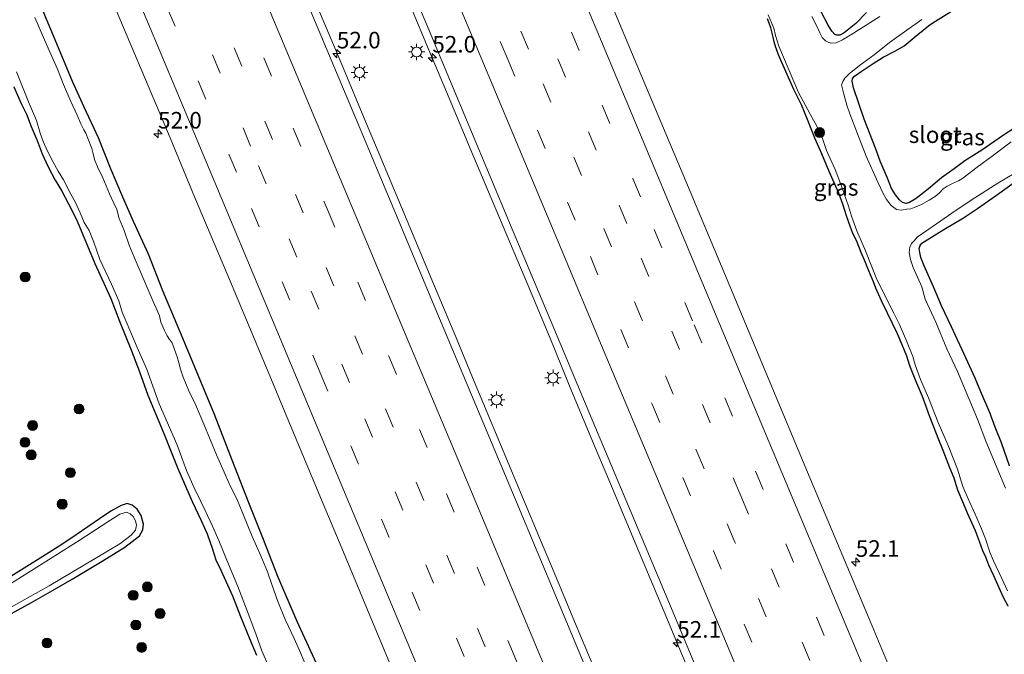
# Model space of a CAD drawing. Units: metres. Extents: x 127233 to 129371, y 462500 to 468753.
# Drawn here: x 128242 to 128391, y 462610 to 462706 of the extents above; entities that cross this region are included whole.
import ezdxf
from ezdxf.enums import TextEntityAlignment as Align

# ---------------------------------------------------------------- set-up
doc = ezdxf.new("R2010")
doc.units = ezdxf.units.M
doc.linetypes.add('VW-3-9_STREEP', pattern=[12, 3, -9])
doc.layers.get('0').update_dxf_attribs({"lineweight": 25})
for name, color, linetype, lineweight in [('B-ME-AM-KILOMETR-S-B1', 7, 'Continuous', 18), ('B-ME-BV-GELEIDECONSTRUCTIE-GELEIDERAIL-L-B1', 213, 'BV-GELEIDERAIL', 18), ('B-ME-GR-BOOM-S-B1', 93, 'Continuous', 18), ('B-ME-IE-GRASLAND-GV-B6', 93, 'Continuous', 18), ('B-ME-IE-MEUBILAIR_WEGMEUBILAIR-LICHTMAST-S-B1', 8, 'Continuous', 18), ('B-ME-OG-WATER-GV-B6', 153, 'Continuous', 18), ('B-ME-VH-VERH_SOORT-BITUMEN-GV-B6', 8, 'IE-TERREINAFSCHEIDING-NATUURLIJK-HOUTWAL', 18), ('B-ME-VW-MARKERING-39STREEP-015-L-B1', 255, 'VW-3-9_STREEP', 18), ('B-ME-VW-MARKERING-STREEP-015-L-B1', 7, 'Continuous', 18)]:
    doc.layers.add(name, color=color, linetype=linetype, lineweight=lineweight)
doc.layers.add('B-ME-GW-INSTEEKWATERGANG-L-B1', color=10, linetype='Continuous')
doc.styles.add('NLCS-ISO', font='NLCS-ISO.TTF')
doc.linetypes.add('BV-GELEIDERAIL', pattern='A,10,-3,[108,NLCS.SHX,S=1,R=0,X=0,Y=0],-3', length=16)
doc.linetypes.add('IE-TERREINAFSCHEIDING-NATUURLIJK-HOUTWAL', pattern='A,7,-1.5,[67,NLCS.SHX,S=0.75,R=45,X=0,Y=0],-1.5,7,-1.5,[70,NLCS.SHX,S=0.75,R=0,X=0,Y=0],-1.5', length=20)

# ---------------------------------------------------------------- blocks, each defined once
blk = doc.blocks.new('hecto')
for p, q in [((0, 0.625), (-0.625, 0)), ((0, -0.625), (0, 0.625)), ((-0.625, 0), (0.625, 0)), ((0.625, 0), (0, -0.625))]:
    blk.add_line(p, q)
blk = doc.blocks.new('boom')
h = blk.add_hatch(color=256)
edge = h.paths.add_edge_path()
edge.add_arc((0, 0), 0.75, 0, 360)
blk.add_circle((0, 0), 0.75)
blk = doc.blocks.new('lantaarnpaal')
for p, q in [((-0.75, 0), (-1.25, 0)), ((-0.88, 0.88), (-0.53, 0.53)), ((0, 0.75), (0, 1.25)), ((0.53, 0.53), (0.88, 0.88)), ((0.75, 0), (1.25, 0)), ((-0.53, -0.53), (-0.88, -0.88)), ((0, -0.75), (0, -1.25)), ((0.53, -0.53), (0.88, -0.88))]:
    blk.add_line(p, q)
blk.add_circle((0, 0), 0.75)

msp = doc.modelspace()

# ---------------------------------------------------------------- linework, layer by layer
at = {"layer": 'B-ME-BV-GELEIDECONSTRUCTIE-GELEIDERAIL-L-B1'}
for points in [[(128300.8977, 462708.0656, 1.2765), (128303.4949, 462701.9091, 1.2675), (128306.5881, 462694.521, 1.2435), (128310.188, 462685.961, 1.2645), (128316.4359, 462671.1912, 1.3075), (128318.4968, 462666.2984, 1.312), (128322.0869, 462657.7008, 1.276), (128325.1239, 462650.2921, 1.271), (128328.6622, 462641.6796, 1.181), (128331.2836, 462635.5227, 1.181), (128334.8908, 462626.9513, 1.156), (128339.5202, 462615.8749, 1.216), (128341.6017, 462610.9263, 1.2455), (128343.6821, 462605.9843, 1.223), (128347.34, 462597.4012, 1.259), (128350.4472, 462590.0447, 1.322), (128352.2231, 462585.8226, 1.3296)], [(128342.3469, 462575.2502, 1.1748), (128339.4123, 462582.2632, 1.175), (128335.8342, 462590.828, 1.163), (128334.2906, 462594.505, 1.167), (128330.1777, 462604.3627, 1.155), (128325.5456, 462615.4079, 1.17), (128322.4565, 462622.7928, 1.138), (128320.4199, 462627.6872, 1.114), (128317.838, 462633.847, 1.118), (128314.7607, 462641.2156, 1.146), (128311.7124, 462648.5645, 1.138), (128310.1507, 462652.2604, 1.114), (128307.6159, 462658.4077, 1.102), (128304.0067, 462667.0362, 1.123), (128300.9068, 462674.4022, 1.061), (128296.2936, 462685.4775, 1.115), (128293.7369, 462691.6074, 1.07), (128290.1269, 462700.2204, 1.0925), (128287.0248, 462707.5871, 1.1105)]]:
    msp.add_polyline3d(points, dxfattribs=at)
at = {"layer": 'B-ME-GW-INSTEEKWATERGANG-L-B1'}
for points in [[(128287.1121, 462607.8488, -1.106), (128283.6266, 462615.3938, -1.198), (128280.7365, 462622.2229, -1.114), (128278.5684, 462627.8035, -1.146), (128276.3081, 462633.3519, -1.162), (128274.1836, 462638.8765, -1.134), (128271.1334, 462646.7136, -1.02), (128268.183, 462653.8227, -1.055), (128265.894, 462659.2634, -1.06), (128263.3564, 462665.3709, -1.125), (128261.151, 462670.9119, -1.045), (128258.8761, 462675.8718, -1.08), (128257.3, 462679.5353, -1.14), (128255.4317, 462683.9397, -1.175), (128253.5888, 462688.5057, -1.25), (128251.4594, 462693.1443, -1.295), (128249.6733, 462697.0303, -1.245), (128247.0391, 462703.3083, -1.23), (128244.6746, 462708.9786, -1.185)], [(128391.0998, 462617.7304, -1.1526), (128390.3318, 462619.1444, -1.1166), (128389.5259, 462620.9375, -1.1286), (128388.9436, 462622.3215, -1.1286), (128388.1901, 462623.9203, -1.1486), (128387.7146, 462625.1319, -1.1526), (128387.2739, 462626.0632, -1.1206), (128386.7838, 462627.4794, -1.0886), (128386.1616, 462629.0787, -1.0886), (128384.9757, 462631.7698, -1.0686), (128384.3378, 462633.2261, -1.0686), (128383.4991, 462635.2426, -1.0366), (128383.2897, 462635.8889, -1.0486), (128382.9348, 462637.0495, -1.0686), (128382.2918, 462638.6352, -1.0686), (128381.2665, 462641.2547, -1.1086), (128380.5298, 462643.1232, -1.1326), (128379.0871, 462646.7202, -1.1726), (128378.7078, 462647.8762, -1.1526), (128378.1691, 462649.4252, -1.1526), (128377.1376, 462651.8002, -1.1166), (128376.2245, 462654.0391, -1.0966), (128375.7732, 462655.5026, -1.0526), (128375.0726, 462657.2174, -1.0526), (128374.363, 462658.9024, -1.0486), (128372.8847, 462661.9904, -1.0566), (128371.9742, 462663.8726, -1.0646), (128371.1114, 462665.8058, -1.1166), (128370.7404, 462666.7337, -1.1606), (128370.3109, 462667.7799, -1.1726), (128369.8028, 462668.9942, -1.2486), (128369.5188, 462669.6944, -1.2406), (128368.8916, 462671.2023, -1.2206), (128368.2661, 462672.7319, -1.2126), (128367.5812, 462674.2006, -1.1806), (128367.274, 462675.0229, -1.1646), (128366.6513, 462676.7273, -1.1206), (128366.1838, 462678.3473, -1.0526), (128365.5019, 462680.1328, -1.0446), (128364.8358, 462681.6197, -1.0086), (128364.0351, 462683.4518, -0.9966), (128362.9155, 462686.0961, -1.0166), (128361.8722, 462688.4874, -1.0366), (128360.7721, 462691.2768, -1.1026), (128359.8513, 462693.4861, -1.1246), (128358.7315, 462695.8118, -1.1741), (128357.3198, 462698.9937, -1.1026), (128356.4075, 462701.0664, -1.1041), (128356.1379, 462701.7547, -1.2076), (128355.9227, 462702.322, -1.2661), (128355.7422, 462703.04, -1.1671), (128355.5935, 462703.7529, -1.1221), (128355.2295, 462705.1222, -1.1491), (128354.9968, 462705.8668, -1.1806), (128354.7078, 462706.5294, -1.1806)], [(128369.6811, 462707.4864, -1.395), (128368.06, 462705.8062, -1.359), (128366.296, 462704.3866, -1.3905), (128365.6373, 462704.0322, -1.4085), (128365.1954, 462704.0276, -1.4265), (128364.9156, 462704.1608, -1.4085), (128364.5241, 462704.5793, -1.3635), (128363.9387, 462705.4682, -1.341), (128362.7695, 462707.6727, -1.314)], [(128393.5234, 462690.96, -1.1867), (128390.3925, 462688.9061, -1.1567), (128387.144, 462686.6755, -1.2117), (128384.5447, 462685.0297, -1.3377), (128382.9169, 462683.8193, -1.3287), (128381.0189, 462682.4579, -1.2927), (128379.0652, 462680.8253, -1.2702), (128377.1983, 462679.3582, -1.2702), (128376.1777, 462678.7372, -1.3107), (128375.6671, 462678.5953, -1.3152), (128375.1287, 462678.7557, -1.3332), (128374.7021, 462679.1509, -1.3332), (128374.0662, 462679.8872, -1.3017), (128373.4648, 462680.8743, -1.2702), (128372.8637, 462682.4296, -1.2522), (128371.7548, 462685.0039, -1.1937), (128371.0449, 462686.959, -1.2117), (128369.356, 462691.3576, -1.2252), (128367.7284, 462696.089, -1.296), (128367.5028, 462697.067, -1.296), (128367.5877, 462697.4926, -1.296), (128367.8705, 462697.84, -1.278), (128368.865, 462698.5281, -1.2735), (128370.6848, 462699.7695, -1.2915), (128372.2294, 462700.7021, -1.3095), (128374.0805, 462701.6665, -1.3365), (128375.3669, 462702.4217, -1.314), (128377.1907, 462703.9547, -1.2555), (128379.3156, 462705.6473, -1.1925), (128382.9188, 462707.9197, -1.125)], [(128240.8278, 462696.2223, -1.225), (128241.913, 462693.705, -1.315), (128242.704, 462692.102, -1.3105), (128243.4288, 462690.2291, -1.3105), (128244.3626, 462688.0931, -1.4005), (128245.0949, 462686.0872, -1.423), (128245.9912, 462684.1429, -1.4095), (128247.0588, 462682.1273, -1.3825), (128247.9957, 462680.5725, -1.351), (128249.0654, 462678.5519, -1.2655), (128250.2773, 462676.1578, -1.3105), (128251.4494, 462673.3863, -1.288), (128253.0749, 462669.5295, -1.216), (128255.4795, 462664.2423, -1.288), (128256.7662, 462660.8198, -1.2745), (128258.6026, 462656.3222, -1.27), (128259.7764, 462653.3028, -1.2115), (128261.0431, 462649.613, -1.2025), (128263.3685, 462644.0857, -1.2425), (128265.6036, 462638.5217, -1.2465), (128267.7806, 462633.555, -1.2385), (128269.1385, 462630.6601, -1.2345), (128270.0199, 462628.6293, -1.2385), (128270.8364, 462626.3302, -1.1865), (128271.3681, 462624.7205, -1.1705), (128272.0752, 462623.1713, -1.1545), (128273.857, 462619.27, -1.1305), (128275.0847, 462616.1645, -1.1825), (128276.4157, 462612.8431, -1.2585), (128277.496, 462610.2827, -1.2865)], [(128391.3034, 462638.9403, -1.2817), (128390.0736, 462642.3836, -1.2707), (128389.1201, 462644.7527, -1.2927), (128388.3722, 462646.8291, -1.3587), (128386.9963, 462650.0974, -1.4082), (128386.0928, 462652.183, -1.4302), (128384.7003, 462655.2783, -1.3697), (128382.5275, 462659.9232, -1.3257), (128381.0388, 462663.0952, -1.3312), (128379.7991, 462665.992, -1.3202), (128378.3988, 462669.142, -1.3422), (128377.906, 462670.4466, -1.3587), (128377.7295, 462671.1851, -1.3312), (128377.6707, 462671.7761, -1.3257), (128377.7843, 462672.2272, -1.2982), (128378.0576, 462672.6056, -1.2817), (128378.8519, 462673.1085, -1.3147), (128381.3687, 462674.6788, -1.3422), (128384.3278, 462676.4428, -1.3312), (128386.4498, 462677.8095, -1.3587), (128389.318, 462679.8333, -1.3477), (128394.7117, 462683.7496, -1.2867)], [(128239.4686, 462616.067, -1.4607), (128243.5023, 462618.2471, -1.4337), (128246.6467, 462620.0665, -1.4427), (128249.6418, 462621.8017, -1.4472), (128254.1711, 462624.4964, -1.3842), (128257.6023, 462626.6156, -1.4022), (128259.8223, 462628.3502, -1.3707), (128260.3201, 462629.2681, -1.3797), (128260.3903, 462630.131, -1.4022), (128260.04, 462631.4329, -1.4247), (128259.4428, 462632.3803, -1.4382), (128258.7057, 462632.9868, -1.4652), (128257.9265, 462633.2153, -1.4652), (128257.0459, 462632.9352, -1.4517), (128255.4674, 462632.0703, -1.4382), (128253.7722, 462630.8947, -1.481), (128250.2559, 462628.4746, -1.5215), (128248.0599, 462627.0456, -1.5305), (128245.2069, 462625.2082, -1.5305), (128239.9449, 462621.9561, -1.5125)]]:
    msp.add_polyline3d(points, dxfattribs=at)
at = {"layer": 'B-ME-IE-GRASLAND-GV-B6'}
for points in [[(128297.407, 462719.509, 0.655), (128303.596, 462704.764, 0.658), (128309.759, 462690.039, 0.663), (128315.887, 462675.319, 0.673), (128322.192, 462660.337, 0.667), (128328.225, 462645.861, 0.666), (128334.54, 462630.905, 0.657), (128340.709, 462616.138, 0.657), (128346.871, 462601.392, 0.652), (128353.039, 462586.696, 0.656)], [(128396.8838, 462605.0907, -1.0566), (128377.477, 462598.2012, 0.0083), (128375.2948, 462603.3623, 0.0122), (128370.4786, 462614.8311, 0.0122), (128363.4212, 462631.6326, 0.0182), (128360.7543, 462637.9762, 0.002), (128354.8659, 462652.0797, 0.0182), (128349.022, 462666.083, 0.035), (128342.3593, 462681.9508, 0.0255), (128335.64, 462697.997, 0.048), (128329.09, 462713.672, 0.043)], [(128353.039, 462586.696, 0.656), (128341.506, 462574.35, 0.592), (128335.328, 462589.114, 0.573), (128329.17, 462603.775, 0.572), (128322.962, 462618.618, 0.559), (128316.828, 462633.319, 0.566), (128310.633, 462648.091, 0.559), (128304.517, 462662.774, 0.586), (128298.4889, 462677.1348, 0.524), (128292.5062, 462691.4268, 0.512), (128286.6704, 462705.3337, 0.494), (128284.0709, 462711.5051, 0.509)], [(128287.1121, 462607.8488, -1.106), (128283.6266, 462615.3938, -1.198), (128280.7365, 462622.2229, -1.114), (128278.5684, 462627.8035, -1.146), (128276.3081, 462633.3519, -1.162), (128274.1836, 462638.8765, -1.134), (128271.1334, 462646.7136, -1.02), (128268.183, 462653.8227, -1.055), (128265.894, 462659.2634, -1.06), (128263.3564, 462665.3709, -1.125), (128261.151, 462670.9119, -1.045), (128258.8761, 462675.8718, -1.08), (128257.3, 462679.5353, -1.14), (128255.4317, 462683.9397, -1.175), (128253.5888, 462688.5057, -1.25), (128251.4594, 462693.1443, -1.295), (128249.6733, 462697.0303, -1.245), (128247.0391, 462703.3083, -1.23), (128244.6746, 462708.9786, -1.185)], [(128244.6746, 462708.9786, -1.185), (128247.0391, 462703.3083, -1.23), (128249.6733, 462697.0303, -1.245), (128251.4594, 462693.1443, -1.295), (128253.5888, 462688.5057, -1.25), (128255.4317, 462683.9397, -1.175), (128257.3, 462679.5353, -1.14), (128258.8761, 462675.8718, -1.08), (128261.151, 462670.9119, -1.045), (128263.3564, 462665.3709, -1.125), (128265.894, 462659.2634, -1.06), (128268.183, 462653.8227, -1.055), (128271.1334, 462646.7136, -1.02), (128274.1836, 462638.8765, -1.134), (128276.3081, 462633.3519, -1.162), (128278.5684, 462627.8035, -1.146), (128280.7365, 462622.2229, -1.114), (128283.6266, 462615.3938, -1.198), (128287.1121, 462607.8488, -1.106)], [(128284.9766, 462608.6258, -1.823), (128283.9719, 462611.0353, -1.823), (128283.1635, 462612.8248, -1.823), (128281.8521, 462615.6163, -1.823), (128280.7316, 462618.4023, -1.823), (128279.8124, 462620.9984, -1.823), (128279.1585, 462622.9288, -1.823), (128278.1524, 462625.3193, -1.835), (128276.8554, 462628.2455, -1.835), (128275.4267, 462631.712, -1.835), (128274.4934, 462633.9342, -1.835), (128273.5264, 462635.9217, -1.835), (128272.7893, 462637.5238, -1.835), (128271.4387, 462640.5709, -1.835), (128269.5196, 462645.2471, -1.835), (128268.2574, 462648.1782, -1.835), (128267.2686, 462650.2535, -1.835), (128266.3848, 462652.3203, -1.835), (128266.0093, 462653.566, -1.835), (128265.7407, 462654.5204, -1.835), (128265.5066, 462655.4233, -1.835), (128265.0587, 462656.6852, -1.835), (128264.6764, 462657.6125, -1.835), (128264.3512, 462658.0504, -1.835), (128263.9628, 462658.5938, -1.835), (128263.5991, 462659.3644, -1.835), (128263.0437, 462660.6477, -1.835), (128262.8155, 462661.6115, -1.835), (128262.5338, 462662.3106, -1.835), (128261.8481, 462663.7506, -1.835), (128260.2028, 462667.6617, -1.835), (128258.9981, 462670.4723, -1.835), (128258.26, 462672.2786, -1.835), (128257.487, 462674.4933, -1.835), (128256.7519, 462676.3403, -1.835), (128256.3556, 462677.6826, -1.835), (128255.9495, 462678.6198, -1.835), (128255.2526, 462680.0552, -1.835), (128254.2652, 462682.482, -1.835), (128253.4611, 462684.1296, -1.835), (128253.0126, 462685.2334, -1.835), (128252.8105, 462686.0903, -1.835), (128252.6042, 462686.9258, -1.835), (128252.0409, 462688.3241, -1.835), (128251.7072, 462689.2452, -1.835), (128251.4031, 462689.7116, -1.835), (128250.9577, 462690.6325, -1.835), (128250.3851, 462691.9416, -1.816), (128249.4128, 462694.013, -1.816), (128248.3077, 462696.582, -1.816), (128247.4005, 462698.9103, -1.816), (128245.8224, 462702.5467, -1.816), (128244.0031, 462706.6885, -1.824)], [(128256.2863, 462707.8214, -0.1195), (128264.4589, 462688.5231, -0.123), (128268.1097, 462679.5991, -0.137), (128273.5621, 462666.7456, -0.116), (128279.9995, 462651.308, -0.096), (128282.8529, 462644.5044, -0.096), (128287.5446, 462633.1982, -0.08), (128290.3899, 462626.4701, -0.08), (128297.1642, 462610.2451, -0.096), (128301.9207, 462598.9096, -0.076), (128309.8302, 462579.992, -0.081), (128317.2512, 462562.3687, -0.1076)], [(128354.7078, 462706.5294, -1.1806), (128354.9968, 462705.8668, -1.1806), (128355.2295, 462705.1222, -1.1491), (128355.5935, 462703.7529, -1.1221), (128355.7422, 462703.04, -1.1671), (128355.9227, 462702.322, -1.2661), (128356.1379, 462701.7547, -1.2076), (128356.4075, 462701.0664, -1.1041), (128357.3198, 462698.9937, -1.1026), (128358.7315, 462695.8118, -1.1741), (128359.8513, 462693.4861, -1.1246), (128360.7721, 462691.2768, -1.1026), (128361.8722, 462688.4874, -1.0366), (128362.9155, 462686.0961, -1.0166), (128364.0351, 462683.4518, -0.9966), (128364.8358, 462681.6197, -1.0086), (128365.5019, 462680.1328, -1.0446), (128366.1838, 462678.3473, -1.0526), (128366.6513, 462676.7273, -1.1206), (128367.274, 462675.0229, -1.1646), (128367.5812, 462674.2006, -1.1806), (128368.2661, 462672.7319, -1.2126), (128368.8916, 462671.2023, -1.2206), (128369.5188, 462669.6944, -1.2406), (128369.8028, 462668.9942, -1.2486), (128370.3109, 462667.7799, -1.1726), (128370.7404, 462666.7337, -1.1606), (128371.1114, 462665.8058, -1.1166), (128371.9742, 462663.8726, -1.0646), (128372.8847, 462661.9904, -1.0566), (128374.363, 462658.9024, -1.0486), (128375.0726, 462657.2174, -1.0526), (128375.7732, 462655.5026, -1.0526), (128376.2245, 462654.0391, -1.0966), (128377.1376, 462651.8002, -1.1166), (128378.1691, 462649.4252, -1.1526), (128378.7078, 462647.8762, -1.1526), (128379.0871, 462646.7202, -1.1726), (128380.5298, 462643.1232, -1.1326), (128381.2665, 462641.2547, -1.1086), (128382.2918, 462638.6352, -1.0686), (128382.9348, 462637.0495, -1.0686), (128383.2897, 462635.8889, -1.0486), (128383.4991, 462635.2426, -1.0366), (128384.3378, 462633.2261, -1.0686), (128384.9757, 462631.7698, -1.0686), (128386.1616, 462629.0787, -1.0886), (128386.7838, 462627.4794, -1.0886), (128387.2739, 462626.0632, -1.1206), (128387.7146, 462625.1319, -1.1526), (128388.1901, 462623.9203, -1.1486), (128388.9436, 462622.3215, -1.1286), (128389.5259, 462620.9375, -1.1286), (128390.3318, 462619.1444, -1.1166), (128391.0998, 462617.7304, -1.1526)], [(128391.0998, 462617.7304, -1.1526), (128390.3318, 462619.1444, -1.1166), (128389.5259, 462620.9375, -1.1286), (128388.9436, 462622.3215, -1.1286), (128388.1901, 462623.9203, -1.1486), (128387.7146, 462625.1319, -1.1526), (128387.2739, 462626.0632, -1.1206), (128386.7838, 462627.4794, -1.0886), (128386.1616, 462629.0787, -1.0886), (128384.9757, 462631.7698, -1.0686), (128384.3378, 462633.2261, -1.0686), (128383.4991, 462635.2426, -1.0366), (128383.2897, 462635.8889, -1.0486), (128382.9348, 462637.0495, -1.0686), (128382.2918, 462638.6352, -1.0686), (128381.2665, 462641.2547, -1.1086), (128380.5298, 462643.1232, -1.1326), (128379.0871, 462646.7202, -1.1726), (128378.7078, 462647.8762, -1.1526), (128378.1691, 462649.4252, -1.1526), (128377.1376, 462651.8002, -1.1166), (128376.2245, 462654.0391, -1.0966), (128375.7732, 462655.5026, -1.0526), (128375.0726, 462657.2174, -1.0526), (128374.363, 462658.9024, -1.0486), (128372.8847, 462661.9904, -1.0566), (128371.9742, 462663.8726, -1.0646), (128371.1114, 462665.8058, -1.1166), (128370.7404, 462666.7337, -1.1606), (128370.3109, 462667.7799, -1.1726), (128369.8028, 462668.9942, -1.2486), (128369.5188, 462669.6944, -1.2406), (128368.8916, 462671.2023, -1.2206), (128368.2661, 462672.7319, -1.2126), (128367.5812, 462674.2006, -1.1806), (128367.274, 462675.0229, -1.1646), (128366.6513, 462676.7273, -1.1206), (128366.1838, 462678.3473, -1.0526), (128365.5019, 462680.1328, -1.0446), (128364.8358, 462681.6197, -1.0086), (128364.0351, 462683.4518, -0.9966), (128362.9155, 462686.0961, -1.0166), (128361.8722, 462688.4874, -1.0366), (128360.7721, 462691.2768, -1.1026), (128359.8513, 462693.4861, -1.1246), (128358.7315, 462695.8118, -1.1741), (128357.3198, 462698.9937, -1.1026), (128356.4075, 462701.0664, -1.1041), (128356.1379, 462701.7547, -1.2076), (128355.9227, 462702.322, -1.2661), (128355.7422, 462703.04, -1.1671), (128355.5935, 462703.7529, -1.1221), (128355.2295, 462705.1222, -1.1491), (128354.9968, 462705.8668, -1.1806), (128354.7078, 462706.5294, -1.1806)], [(128354.8331, 462707.1109, -1.746), (128355.6713, 462705.1161, -1.746), (128355.9152, 462704.0123, -1.746), (128356.4152, 462702.3838, -1.746), (128359.4248, 462695.3768, -1.749), (128361.1541, 462692.0807, -1.749), (128362.1638, 462690.2905, -1.749), (128362.9796, 462688.5891, -1.749), (128363.6353, 462686.6205, -1.749), (128364.9623, 462683.7111, -1.749), (128365.9262, 462681.2206, -1.749), (128366.9592, 462678.1736, -1.749), (128367.4122, 462676.6818, -1.749), (128368.2376, 462674.4758, -1.749), (128369.5185, 462671.4418, -1.749), (128371.1666, 462667.3718, -1.749), (128372.4371, 462664.6926, -1.749), (128373.8081, 462662.0266, -1.749), (128374.6908, 462660.281, -1.749), (128375.7369, 462657.8147, -1.749), (128376.7113, 462655.4343, -1.749), (128377.0364, 462654.1899, -1.749), (128377.8761, 462651.9942, -1.749), (128379.0489, 462649.1926, -1.749), (128380.5129, 462645.4688, -1.749), (128382.0143, 462642.0271, -1.749), (128383.4222, 462638.4187, -1.749), (128384.2479, 462635.8261, -1.731), (128385.0643, 462633.9632, -1.731), (128386.0944, 462631.613, -1.731), (128387.0934, 462629.3991, -1.731), (128387.6574, 462627.8833, -1.731), (128388.3402, 462625.8588, -1.731), (128388.8728, 462624.5438, -1.731), (128390.1471, 462621.8892, -1.731), (128391.0223, 462620.0486, -1.731)], [(128371.701, 462706.8512, -1.747), (128367.7027, 462704.3293, -1.758), (128366.0539, 462703.3208, -1.758), (128365.1236, 462702.8978, -1.758), (128364.4131, 462702.835, -1.758), (128363.9968, 462702.9198, -1.758), (128363.5143, 462703.1812, -1.754), (128362.9854, 462703.6666, -1.754), (128362.6121, 462704.3807, -1.754), (128362.0574, 462705.5985, -1.767), (128361.4372, 462706.8478, -1.767)], [(128362.7695, 462707.6727, -1.314), (128363.9387, 462705.4682, -1.341), (128364.5241, 462704.5793, -1.3635), (128364.9156, 462704.1608, -1.4085), (128365.1954, 462704.0276, -1.4265), (128365.6373, 462704.0322, -1.4085), (128366.296, 462704.3866, -1.3905), (128368.06, 462705.8062, -1.359), (128369.6811, 462707.4864, -1.395)], [(128369.6811, 462707.4864, -1.395), (128368.06, 462705.8062, -1.359), (128366.296, 462704.3866, -1.3905), (128365.6373, 462704.0322, -1.4085), (128365.1954, 462704.0276, -1.4265), (128364.9156, 462704.1608, -1.4085), (128364.5241, 462704.5793, -1.3635), (128363.9387, 462705.4682, -1.341), (128362.7695, 462707.6727, -1.314)], [(128382.9188, 462707.9197, -1.125), (128379.3156, 462705.6473, -1.1925), (128377.1907, 462703.9547, -1.2555), (128375.3669, 462702.4217, -1.314), (128374.0805, 462701.6665, -1.3365), (128372.2294, 462700.7021, -1.3095), (128370.6848, 462699.7695, -1.2915), (128368.865, 462698.5281, -1.2735), (128367.8705, 462697.84, -1.278), (128367.5877, 462697.4926, -1.296), (128367.5028, 462697.067, -1.296), (128367.7284, 462696.089, -1.296), (128369.356, 462691.3576, -1.2252), (128371.0449, 462686.959, -1.2117), (128371.7548, 462685.0039, -1.1937), (128372.8637, 462682.4296, -1.2522), (128373.4648, 462680.8743, -1.2702), (128374.0662, 462679.8872, -1.3017), (128374.7021, 462679.1509, -1.3332), (128375.1287, 462678.7557, -1.3332), (128375.6671, 462678.5953, -1.3152), (128376.1777, 462678.7372, -1.3107), (128377.1983, 462679.3582, -1.2702), (128379.0652, 462680.8253, -1.2702), (128381.0189, 462682.4579, -1.2927), (128382.9169, 462683.8193, -1.3287), (128384.5447, 462685.0297, -1.3377), (128387.144, 462686.6755, -1.2117), (128390.3925, 462688.9061, -1.1567), (128393.5234, 462690.96, -1.1867)], [(128393.5234, 462690.96, -1.1867), (128390.3925, 462688.9061, -1.1567), (128387.144, 462686.6755, -1.2117), (128384.5447, 462685.0297, -1.3377), (128382.9169, 462683.8193, -1.3287), (128381.0189, 462682.4579, -1.2927), (128379.0652, 462680.8253, -1.2702), (128377.1983, 462679.3582, -1.2702), (128376.1777, 462678.7372, -1.3107), (128375.6671, 462678.5953, -1.3152), (128375.1287, 462678.7557, -1.3332), (128374.7021, 462679.1509, -1.3332), (128374.0662, 462679.8872, -1.3017), (128373.4648, 462680.8743, -1.2702), (128372.8637, 462682.4296, -1.2522), (128371.7548, 462685.0039, -1.1937), (128371.0449, 462686.959, -1.2117), (128369.356, 462691.3576, -1.2252), (128367.7284, 462696.089, -1.296), (128367.5028, 462697.067, -1.296), (128367.5877, 462697.4926, -1.296), (128367.8705, 462697.84, -1.278), (128368.865, 462698.5281, -1.2735), (128370.6848, 462699.7695, -1.2915), (128372.2294, 462700.7021, -1.3095), (128374.0805, 462701.6665, -1.3365), (128375.3669, 462702.4217, -1.314), (128377.1907, 462703.9547, -1.2555), (128379.3156, 462705.6473, -1.1925), (128382.9188, 462707.9197, -1.125)], [(128391.5389, 462687.9199, -1.769), (128388.8735, 462685.9133, -1.756), (128386.4202, 462684.0795, -1.756), (128384.2386, 462682.4199, -1.756), (128383.5771, 462681.9936, -1.756), (128382.7125, 462681.6286, -1.741), (128381.8718, 462681.2226, -1.741), (128381.3, 462680.7954, -1.741), (128380.6819, 462680.1615, -1.741), (128380.0582, 462679.6482, -1.741), (128379.1747, 462679.0802, -1.741), (128378.004, 462678.4174, -1.741), (128376.9071, 462677.9654, -1.741), (128376.41, 462677.8, -1.741), (128375.799, 462677.7548, -1.729), (128374.9994, 462677.6041, -1.729), (128374.2137, 462677.6689, -1.729), (128373.4278, 462678.305, -1.729), (128372.7353, 462679.1742, -1.739), (128372.2759, 462679.9861, -1.739), (128371.3986, 462681.793, -1.739), (128369.6176, 462685.7216, -1.767), (128368.3195, 462689.1011, -1.767), (128367.1824, 462692.1552, -1.767), (128366.7332, 462693.4752, -1.767), (128366.2418, 462695.1137, -1.764), (128365.9288, 462696.5429, -1.764), (128366.121, 462697.0495, -1.764), (128366.4399, 462697.536, -1.725), (128367.0675, 462698.1827, -1.725), (128368.619, 462699.4272, -1.725), (128370.8303, 462701.049, -1.736), (128373.1483, 462702.9382, -1.736), (128378.0601, 462706.4027, -1.736)], [(128241.2111, 462698.4968, -1.844), (128243.0243, 462693.9711, -1.844), (128244.2481, 462691.1619, -1.844), (128244.7986, 462689.2309, -1.829), (128245.2348, 462687.9392, -1.829), (128245.8891, 462686.4797, -1.829), (128246.7227, 462684.9363, -1.829), (128247.5294, 462683.4739, -1.829), (128248.3377, 462682.1831, -1.829), (128249.4452, 462680.0228, -1.834), (128250.1067, 462678.849, -1.834), (128250.813, 462677.1676, -1.834), (128251.466, 462675.7273, -1.821), (128252.2193, 462674.5059, -1.821), (128252.9234, 462672.7184, -1.821), (128253.8053, 462670.1167, -1.821), (128255.593, 462666.4024, -1.821), (128256.6749, 462663.8896, -1.821), (128257.1852, 462662.1735, -1.821), (128257.9375, 462660.4125, -1.821), (128259.4642, 462656.8207, -1.826), (128260.8616, 462653.6227, -1.826), (128262.8014, 462648.2975, -1.826), (128265.4618, 462642.2038, -1.826), (128266.342, 462639.7556, -1.826), (128266.9083, 462638.2277, -1.826), (128268.0858, 462635.5864, -1.826), (128269.0753, 462633.5258, -1.828), (128269.7109, 462632.1916, -1.828), (128270.8394, 462629.8027, -1.828), (128271.7987, 462627.6411, -1.828), (128273.0175, 462624.6792, -1.828), (128274.6801, 462620.6664, -1.826), (128276.0813, 462617.0211, -1.826), (128277.3699, 462613.5076, -1.826), (128278.3127, 462610.9783, -1.826), (128279.1871, 462608.8947, -1.826)], [(128277.496, 462610.2827, -1.2865), (128276.4157, 462612.8431, -1.2585), (128275.0847, 462616.1645, -1.1825), (128273.857, 462619.27, -1.1305), (128272.0752, 462623.1713, -1.1545), (128271.3681, 462624.7205, -1.1705), (128270.8364, 462626.3302, -1.1865), (128270.0199, 462628.6293, -1.2385), (128269.1385, 462630.6601, -1.2345), (128267.7806, 462633.555, -1.2385), (128265.6036, 462638.5217, -1.2465), (128263.3685, 462644.0857, -1.2425), (128261.0431, 462649.613, -1.2025), (128259.7764, 462653.3028, -1.2115), (128258.6026, 462656.3222, -1.27), (128256.7662, 462660.8198, -1.2745), (128255.4795, 462664.2423, -1.288), (128253.0749, 462669.5295, -1.216), (128251.4494, 462673.3863, -1.288), (128250.2773, 462676.1578, -1.3105), (128249.0654, 462678.5519, -1.2655), (128247.9957, 462680.5725, -1.351), (128247.0588, 462682.1273, -1.3825), (128245.9912, 462684.1429, -1.4095), (128245.0949, 462686.0872, -1.423), (128244.3626, 462688.0931, -1.4005), (128243.4288, 462690.2291, -1.3105), (128242.704, 462692.102, -1.3105), (128241.913, 462693.705, -1.315), (128240.8278, 462696.2223, -1.225)], [(128240.8278, 462696.2223, -1.225), (128241.913, 462693.705, -1.315), (128242.704, 462692.102, -1.3105), (128243.4288, 462690.2291, -1.3105), (128244.3626, 462688.0931, -1.4005), (128245.0949, 462686.0872, -1.423), (128245.9912, 462684.1429, -1.4095), (128247.0588, 462682.1273, -1.3825), (128247.9957, 462680.5725, -1.351), (128249.0654, 462678.5519, -1.2655), (128250.2773, 462676.1578, -1.3105), (128251.4494, 462673.3863, -1.288), (128253.0749, 462669.5295, -1.216), (128255.4795, 462664.2423, -1.288), (128256.7662, 462660.8198, -1.2745), (128258.6026, 462656.3222, -1.27), (128259.7764, 462653.3028, -1.2115), (128261.0431, 462649.613, -1.2025), (128263.3685, 462644.0857, -1.2425), (128265.6036, 462638.5217, -1.2465), (128267.7806, 462633.555, -1.2385), (128269.1385, 462630.6601, -1.2345), (128270.0199, 462628.6293, -1.2385), (128270.8364, 462626.3302, -1.1865), (128271.3681, 462624.7205, -1.1705), (128272.0752, 462623.1713, -1.1545), (128273.857, 462619.27, -1.1305), (128275.0847, 462616.1645, -1.1825), (128276.4157, 462612.8431, -1.2585), (128277.496, 462610.2827, -1.2865)], [(128390.6865, 462635.5494, -1.715), (128387.7097, 462642.6729, -1.756), (128386.4463, 462645.9886, -1.756), (128383.4317, 462653.2053, -1.753), (128381.8567, 462656.6117, -1.753), (128380.1883, 462660.6728, -1.731), (128378.5606, 462664.1482, -1.731), (128378.0373, 462665.9775, -1.731), (128376.737, 462668.9131, -1.749), (128376.3386, 462670.1132, -1.748), (128376.1593, 462671.1977, -1.748), (128376.2595, 462671.9815, -1.748), (128376.4831, 462672.5289, -1.759), (128376.9006, 462672.9442, -1.759), (128377.3439, 462673.499, -1.759), (128380.2603, 462675.5216, -1.759), (128383.2442, 462677.5633, -1.753), (128386.0838, 462679.4587, -1.753), (128389.5471, 462681.6559, -1.753), (128393.0943, 462683.7745, -1.746)], [(128394.7117, 462683.7496, -1.2867), (128389.318, 462679.8333, -1.3477), (128386.4498, 462677.8095, -1.3587), (128384.3278, 462676.4428, -1.3312), (128381.3687, 462674.6788, -1.3422), (128378.8519, 462673.1085, -1.3147), (128378.0576, 462672.6056, -1.2817), (128377.7843, 462672.2272, -1.2982), (128377.6707, 462671.7761, -1.3257), (128377.7295, 462671.1851, -1.3312), (128377.906, 462670.4466, -1.3587), (128378.3988, 462669.142, -1.3422), (128379.7991, 462665.992, -1.3202), (128381.0388, 462663.0952, -1.3312), (128382.5275, 462659.9232, -1.3257), (128384.7003, 462655.2783, -1.3697), (128386.0928, 462652.183, -1.4302), (128386.9963, 462650.0974, -1.4082), (128388.3722, 462646.8291, -1.3587), (128389.1201, 462644.7527, -1.2927), (128390.0736, 462642.3836, -1.2707), (128391.3034, 462638.9403, -1.2817)], [(128391.3034, 462638.9403, -1.2817), (128390.0736, 462642.3836, -1.2707), (128389.1201, 462644.7527, -1.2927), (128388.3722, 462646.8291, -1.3587), (128386.9963, 462650.0974, -1.4082), (128386.0928, 462652.183, -1.4302), (128384.7003, 462655.2783, -1.3697), (128382.5275, 462659.9232, -1.3257), (128381.0388, 462663.0952, -1.3312), (128379.7991, 462665.992, -1.3202), (128378.3988, 462669.142, -1.3422), (128377.906, 462670.4466, -1.3587), (128377.7295, 462671.1851, -1.3312), (128377.6707, 462671.7761, -1.3257), (128377.7843, 462672.2272, -1.2982), (128378.0576, 462672.6056, -1.2817), (128378.8519, 462673.1085, -1.3147), (128381.3687, 462674.6788, -1.3422), (128384.3278, 462676.4428, -1.3312), (128386.4498, 462677.8095, -1.3587), (128389.318, 462679.8333, -1.3477), (128394.7117, 462683.7496, -1.2867)], [(128239.9449, 462621.9561, -1.5125), (128245.2069, 462625.2082, -1.5305), (128248.0599, 462627.0456, -1.5305), (128250.2559, 462628.4746, -1.5215), (128253.7722, 462630.8947, -1.481), (128255.4674, 462632.0703, -1.4382), (128257.0459, 462632.9352, -1.4517), (128257.9265, 462633.2153, -1.4652), (128258.7057, 462632.9868, -1.4652), (128259.4428, 462632.3803, -1.4382), (128260.04, 462631.4329, -1.4247), (128260.3903, 462630.131, -1.4022), (128260.3201, 462629.2681, -1.3797), (128259.8223, 462628.3502, -1.3707), (128257.6023, 462626.6156, -1.4022), (128254.1711, 462624.4964, -1.3842), (128249.6418, 462621.8017, -1.4472), (128246.6467, 462620.0665, -1.4427), (128243.5023, 462618.2471, -1.4337), (128239.4686, 462616.067, -1.4607)], [(128239.4686, 462616.067, -1.4607), (128243.5023, 462618.2471, -1.4337), (128246.6467, 462620.0665, -1.4427), (128249.6418, 462621.8017, -1.4472), (128254.1711, 462624.4964, -1.3842), (128257.6023, 462626.6156, -1.4022), (128259.8223, 462628.3502, -1.3707), (128260.3201, 462629.2681, -1.3797), (128260.3903, 462630.131, -1.4022), (128260.04, 462631.4329, -1.4247), (128259.4428, 462632.3803, -1.4382), (128258.7057, 462632.9868, -1.4652), (128257.9265, 462633.2153, -1.4652), (128257.0459, 462632.9352, -1.4517), (128255.4674, 462632.0703, -1.4382), (128253.7722, 462630.8947, -1.481), (128250.2559, 462628.4746, -1.5215), (128248.0599, 462627.0456, -1.5305), (128245.2069, 462625.2082, -1.5305), (128239.9449, 462621.9561, -1.5125)], [(128238.6484, 462616.6188, -1.916), (128246.13, 462620.768, -1.866), (128256.808, 462627.133, -1.851), (128258.5227, 462628.4354, -1.894), (128259.211, 462629.182, -1.894), (128259.331, 462629.976, -1.88), (128259.1907, 462630.6118, -1.88), (128258.869, 462631.257, -1.896), (128258.4162, 462631.6637, -1.896), (128257.848, 462631.917, -1.901), (128256.852, 462631.636, -1.894), (128255.3021, 462630.6862, -1.894), (128250.707, 462627.618, -1.893), (128239.6549, 462620.7046, -1.915)]]:
    msp.add_polyline3d(points, dxfattribs=at)
at = {"layer": 'B-ME-OG-WATER-GV-B6'}
for points in [[(128244.0031, 462706.6885, -1.824), (128245.8224, 462702.5467, -1.816), (128247.4005, 462698.9103, -1.816), (128248.3077, 462696.582, -1.816), (128249.4128, 462694.013, -1.816), (128250.3851, 462691.9416, -1.816), (128250.9577, 462690.6325, -1.835), (128251.4031, 462689.7116, -1.835), (128251.7072, 462689.2452, -1.835), (128252.0409, 462688.3241, -1.835), (128252.6042, 462686.9258, -1.835), (128252.8105, 462686.0903, -1.835), (128253.0126, 462685.2334, -1.835), (128253.4611, 462684.1296, -1.835), (128254.2652, 462682.482, -1.835), (128255.2526, 462680.0552, -1.835), (128255.9495, 462678.6198, -1.835), (128256.3556, 462677.6826, -1.835), (128256.7519, 462676.3403, -1.835), (128257.487, 462674.4933, -1.835), (128258.26, 462672.2786, -1.835), (128258.9981, 462670.4723, -1.835), (128260.2028, 462667.6617, -1.835), (128261.8481, 462663.7506, -1.835), (128262.5338, 462662.3106, -1.835), (128262.8155, 462661.6115, -1.835), (128263.0437, 462660.6477, -1.835), (128263.5991, 462659.3644, -1.835), (128263.9628, 462658.5938, -1.835), (128264.3512, 462658.0504, -1.835), (128264.6764, 462657.6125, -1.835), (128265.0587, 462656.6852, -1.835), (128265.5066, 462655.4233, -1.835), (128265.7407, 462654.5204, -1.835), (128266.0093, 462653.566, -1.835), (128266.3848, 462652.3203, -1.835), (128267.2686, 462650.2535, -1.835), (128268.2574, 462648.1782, -1.835), (128269.5196, 462645.2471, -1.835), (128271.4387, 462640.5709, -1.835), (128272.7893, 462637.5238, -1.835), (128273.5264, 462635.9217, -1.835), (128274.4934, 462633.9342, -1.835), (128275.4267, 462631.712, -1.835), (128276.8554, 462628.2455, -1.835), (128278.1524, 462625.3193, -1.835), (128279.1585, 462622.9288, -1.823), (128279.8124, 462620.9984, -1.823), (128280.7316, 462618.4023, -1.823), (128281.8521, 462615.6163, -1.823), (128283.1635, 462612.8248, -1.823), (128283.9719, 462611.0353, -1.823), (128284.9766, 462608.6258, -1.823)], [(128391.0223, 462620.0486, -1.731), (128390.1471, 462621.8892, -1.731), (128388.8728, 462624.5438, -1.731), (128388.3402, 462625.8588, -1.731), (128387.6574, 462627.8833, -1.731), (128387.0934, 462629.3991, -1.731), (128386.0944, 462631.613, -1.731), (128385.0643, 462633.9632, -1.731), (128384.2479, 462635.8261, -1.731), (128383.4222, 462638.4187, -1.749), (128382.0143, 462642.0271, -1.749), (128380.5129, 462645.4688, -1.749), (128379.0489, 462649.1926, -1.749), (128377.8761, 462651.9942, -1.749), (128377.0364, 462654.1899, -1.749), (128376.7113, 462655.4343, -1.749), (128375.7369, 462657.8147, -1.749), (128374.6908, 462660.281, -1.749), (128373.8081, 462662.0266, -1.749), (128372.4371, 462664.6926, -1.749), (128371.1666, 462667.3718, -1.749), (128369.5185, 462671.4418, -1.749), (128368.2376, 462674.4758, -1.749), (128367.4122, 462676.6818, -1.749), (128366.9592, 462678.1736, -1.749), (128365.9262, 462681.2206, -1.749), (128364.9623, 462683.7111, -1.749), (128363.6353, 462686.6205, -1.749), (128362.9796, 462688.5891, -1.749), (128362.1638, 462690.2905, -1.749), (128361.1541, 462692.0807, -1.749), (128359.4248, 462695.3768, -1.749), (128356.4152, 462702.3838, -1.746), (128355.9152, 462704.0123, -1.746), (128355.6713, 462705.1161, -1.746), (128354.8331, 462707.1109, -1.746)], [(128361.4372, 462706.8478, -1.767), (128362.0574, 462705.5985, -1.767), (128362.6121, 462704.3807, -1.754), (128362.9854, 462703.6666, -1.754), (128363.5143, 462703.1812, -1.754), (128363.9968, 462702.9198, -1.758), (128364.4131, 462702.835, -1.758), (128365.1236, 462702.8978, -1.758), (128366.0539, 462703.3208, -1.758), (128367.7027, 462704.3293, -1.758), (128371.701, 462706.8512, -1.747)], [(128378.0601, 462706.4027, -1.736), (128373.1483, 462702.9382, -1.736), (128370.8303, 462701.049, -1.736), (128368.619, 462699.4272, -1.725), (128367.0675, 462698.1827, -1.725), (128366.4399, 462697.536, -1.725), (128366.121, 462697.0495, -1.764), (128365.9288, 462696.5429, -1.764), (128366.2418, 462695.1137, -1.764), (128366.7332, 462693.4752, -1.767), (128367.1824, 462692.1552, -1.767), (128368.3195, 462689.1011, -1.767), (128369.6176, 462685.7216, -1.767), (128371.3986, 462681.793, -1.739), (128372.2759, 462679.9861, -1.739), (128372.7353, 462679.1742, -1.739), (128373.4278, 462678.305, -1.729), (128374.2137, 462677.6689, -1.729), (128374.9994, 462677.6041, -1.729), (128375.799, 462677.7548, -1.729), (128376.41, 462677.8, -1.741), (128376.9071, 462677.9654, -1.741), (128378.004, 462678.4174, -1.741), (128379.1747, 462679.0802, -1.741), (128380.0582, 462679.6482, -1.741), (128380.6819, 462680.1615, -1.741), (128381.3, 462680.7954, -1.741), (128381.8718, 462681.2226, -1.741), (128382.7125, 462681.6286, -1.741), (128383.5771, 462681.9936, -1.756), (128384.2386, 462682.4199, -1.756), (128386.4202, 462684.0795, -1.756), (128388.8735, 462685.9133, -1.756), (128391.5389, 462687.9199, -1.769)], [(128279.1871, 462608.8947, -1.826), (128278.3127, 462610.9783, -1.826), (128277.3699, 462613.5076, -1.826), (128276.0813, 462617.0211, -1.826), (128274.6801, 462620.6664, -1.826), (128273.0175, 462624.6792, -1.828), (128271.7987, 462627.6411, -1.828), (128270.8394, 462629.8027, -1.828), (128269.7109, 462632.1916, -1.828), (128269.0753, 462633.5258, -1.828), (128268.0858, 462635.5864, -1.826), (128266.9083, 462638.2277, -1.826), (128266.342, 462639.7556, -1.826), (128265.4618, 462642.2038, -1.826), (128262.8014, 462648.2975, -1.826), (128260.8616, 462653.6227, -1.826), (128259.4642, 462656.8207, -1.826), (128257.9375, 462660.4125, -1.821), (128257.1852, 462662.1735, -1.821), (128256.6749, 462663.8896, -1.821), (128255.593, 462666.4024, -1.821), (128253.8053, 462670.1167, -1.821), (128252.9234, 462672.7184, -1.821), (128252.2193, 462674.5059, -1.821), (128251.466, 462675.7273, -1.821), (128250.813, 462677.1676, -1.834), (128250.1067, 462678.849, -1.834), (128249.4452, 462680.0228, -1.834), (128248.3377, 462682.1831, -1.829), (128247.5294, 462683.4739, -1.829), (128246.7227, 462684.9363, -1.829), (128245.8891, 462686.4797, -1.829), (128245.2348, 462687.9392, -1.829), (128244.7986, 462689.2309, -1.829), (128244.2481, 462691.1619, -1.844), (128243.0243, 462693.9711, -1.844), (128241.2111, 462698.4968, -1.844)], [(128393.0943, 462683.7745, -1.746), (128389.5471, 462681.6559, -1.753), (128386.0838, 462679.4587, -1.753), (128383.2442, 462677.5633, -1.753), (128380.2603, 462675.5216, -1.759), (128377.3439, 462673.499, -1.759), (128376.9006, 462672.9442, -1.759), (128376.4831, 462672.5289, -1.759), (128376.2595, 462671.9815, -1.748), (128376.1593, 462671.1977, -1.748), (128376.3386, 462670.1132, -1.748), (128376.737, 462668.9131, -1.749), (128378.0373, 462665.9775, -1.731), (128378.5606, 462664.1482, -1.731), (128380.1883, 462660.6728, -1.731), (128381.8567, 462656.6117, -1.753), (128383.4317, 462653.2053, -1.753), (128386.4463, 462645.9886, -1.756), (128387.7097, 462642.6729, -1.756), (128390.6865, 462635.5494, -1.715)], [(128239.6549, 462620.7046, -1.915), (128250.707, 462627.618, -1.893), (128255.3021, 462630.6862, -1.894), (128256.852, 462631.636, -1.894), (128257.848, 462631.917, -1.901), (128258.4162, 462631.6637, -1.896), (128258.869, 462631.257, -1.896), (128259.1907, 462630.6118, -1.88), (128259.331, 462629.976, -1.88), (128259.211, 462629.182, -1.894), (128258.5227, 462628.4354, -1.894), (128256.808, 462627.133, -1.851), (128246.13, 462620.768, -1.866), (128238.6484, 462616.6188, -1.916)]]:
    msp.add_polyline3d(points, dxfattribs=at)
at = {"layer": 'B-ME-VH-VERH_SOORT-BITUMEN-GV-B6'}
for points in [[(128377.477, 462598.2012, 0.0083), (128353.039, 462586.696, 0.656), (128346.871, 462601.392, 0.652), (128340.709, 462616.138, 0.657), (128334.54, 462630.905, 0.657), (128328.225, 462645.861, 0.666), (128322.192, 462660.337, 0.667), (128315.887, 462675.319, 0.673), (128309.759, 462690.039, 0.663), (128303.596, 462704.764, 0.658), (128297.407, 462719.509, 0.655)], [(128329.09, 462713.672, 0.043), (128335.64, 462697.997, 0.048), (128342.3593, 462681.9508, 0.0255), (128349.022, 462666.083, 0.035), (128354.8659, 462652.0797, 0.0182), (128360.7543, 462637.9762, 0.002), (128363.4212, 462631.6326, 0.0182), (128370.4786, 462614.8311, 0.0122), (128375.2948, 462603.3623, 0.0122), (128377.477, 462598.2012, 0.0083)], [(128284.0709, 462711.5051, 0.509), (128286.6704, 462705.3337, 0.494), (128292.5062, 462691.4268, 0.512), (128298.4889, 462677.1348, 0.524), (128304.517, 462662.774, 0.586), (128310.633, 462648.091, 0.559), (128316.828, 462633.319, 0.566), (128322.962, 462618.618, 0.559), (128329.17, 462603.775, 0.572), (128335.328, 462589.114, 0.573), (128341.506, 462574.35, 0.592)], [(128341.506, 462574.35, 0.592), (128317.2512, 462562.3687, -0.1076), (128309.8302, 462579.992, -0.081), (128301.9207, 462598.9096, -0.076), (128297.1642, 462610.2451, -0.096), (128290.3899, 462626.4701, -0.08), (128287.5446, 462633.1982, -0.08), (128282.8529, 462644.5044, -0.096), (128279.9995, 462651.308, -0.096), (128273.5621, 462666.7456, -0.116), (128268.1097, 462679.5991, -0.137), (128264.4589, 462688.5231, -0.123), (128256.2863, 462707.8214, -0.1195)]]:
    msp.add_polyline3d(points, dxfattribs=at)
at = {"layer": 'B-ME-VW-MARKERING-39STREEP-015-L-B1'}
for points in [[(128226.8746, 462939.14, 0.2353), (128237.5779, 462913.5762, 0.2499), (128242.9071, 462900.837, 0.2184), (128261.4377, 462856.5897, 0.236), (128269.5502, 462837.2154, 0.2615), (128274.1422, 462826.1639, 0.258), (128278.8059, 462815.1043, 0.2545), (128283.4428, 462804.0433, 0.251), (128288.0655, 462792.9948, 0.251), (128298.4688, 462768.131, 0.259), (128307.7098, 462746.0218, 0.289), (128312.3541, 462734.9573, 0.292), (128315.825, 462726.6913, 0.286), (128318.6591, 462719.8672, 0.2286), (128320.4848, 462715.57, 0.28), (128329.7264, 462693.469, 0.268), (128334.3852, 462682.3677, 0.266), (128337.5818, 462674.6685, 0.2264), (128343.6321, 462660.27, 0.2715), (128352.8881, 462638.1357, 0.261), (128357.5082, 462627.1147, 0.2535), (128362.1518, 462616.0309, 0.2865), (128370.9149, 462595.1118, 0.2543)], [(128224.074, 462936.8291, 0.3377), (128233.2518, 462914.9307, 0.3405), (128239.676, 462899.5169, 0.327), (128247.8153, 462880.1261, 0.33), (128258.1106, 462855.4184, 0.3075), (128262.7323, 462844.3512, 0.3255), (128267.3899, 462833.256, 0.3335), (128272.0357, 462822.2103, 0.3235), (128276.6854, 462811.1269, 0.314), (128281.3042, 462800.0769, 0.3455), (128295.1928, 462766.8909, 0.352), (128298.6985, 462758.5406, 0.367), (128307.9618, 462736.4012, 0.3745), (128313.7416, 462722.6014, 0.3505), (128318.3855, 462711.5394, 0.364), (128335.6472, 462670.3429, 0.337), (128350.6874, 462634.3831, 0.3335), (128355.3169, 462623.3389, 0.35), (128367.7588, 462593.6259, 0.3207)], [(128218.424, 462932.1669, 0.4859), (128226.7779, 462912.1979, 0.506), (128236.0306, 462890.0848, 0.487), (128245.2077, 462868.0901, 0.501), (128254.447, 462846.0315, 0.5115), (128263.71, 462823.9756, 0.4975), (128269.457, 462810.1854, 0.5185), (128274.0926, 462799.1422, 0.4965), (128277.5859, 462790.7616, 0.4995), (128282.2256, 462779.7394, 0.507), (128291.388, 462757.8288, 0.513), (128300.5235, 462736.02, 0.511), (128306.241, 462722.3804, 0.5105), (128309.6735, 462714.1676, 0.5185), (128315.3622, 462700.5986, 0.5125), (128319.9632, 462689.6582, 0.5065), (128324.4907, 462678.8099, 0.4945), (128327.9487, 462670.5889, 0.524), (128337.2874, 462648.2489, 0.527), (128346.5524, 462626.0873, 0.52), (128355.9216, 462603.6965, 0.5305), (128361.3854, 462590.6254, 0.5061)], [(128189.6733, 462912.9645, 0.8138), (128199.7811, 462888.8421, 0.708), (128204.2217, 462878.2535, 0.6451), (128209.2211, 462866.3491, 0.618), (128218.4571, 462844.2911, 0.551), (128222.8122, 462833.8573, 0.4765), (128227.3982, 462822.8699, 0.481), (128237.3491, 462799.1171, 0.435), (128245.9793, 462778.5215, 0.406), (128255.2991, 462756.21, 0.3965), (128259.8852, 462745.2981, 0.3739), (128264.6821, 462733.8251, 0.4), (128273.9521, 462711.6791, 0.398), (128283.0181, 462689.9864, 0.3789), (128288.1501, 462677.7681, 0.408), (128297.4761, 462655.5101, 0.407), (128306.2131, 462634.6781, 0.403), (128315.7751, 462611.8291, 0.4), (128324.9111, 462589.9841, 0.405), (128333.1907, 462570.2424, 0.4067)], [(128186.8206, 462910.6725, 0.6926), (128191.9945, 462898.342, 0.6461), (128195.4339, 462890.1582, 0.6171), (128205.7882, 462865.2886, 0.5031), (128223.137, 462823.8576, 0.379), (128228.9549, 462809.991, 0.336), (128244.1016, 462773.7432, 0.2952), (128246.3211, 462768.4909, 0.3135), (128255.5905, 462746.3759, 0.2974), (128260.2179, 462735.3045, 0.2974), (128264.8494, 462724.2425, 0.2854), (128274.1273, 462702.1012, 0.2974), (128278.7436, 462691.0265, 0.3154), (128283.3901, 462679.9596, 0.2889), (128292.344, 462658.5948, 0.3075), (128301.6126, 462636.4712, 0.299), (128306.2398, 462625.4005, 0.3015), (128320.1309, 462592.2177, 0.3075), (128329.9967, 462568.6647, 0.294)], [(128183.9895, 462908.3978, 0.5864), (128187.5937, 462899.8201, 0.5501), (128192.2177, 462888.7839, 0.4871), (128196.8561, 462877.7182, 0.4371), (128202.6357, 462863.9232, 0.4136), (128206.0907, 462855.6352, 0.4049), (128221.1347, 462819.7358, 0.286), (128224.5991, 462811.4501, 0.273), (128233.8505, 462789.3661, 0.2555), (128243.0898, 462767.2863, 0.2225), (128256.963, 462734.1596, 0.1814), (128261.5677, 462723.1207, 0.2054), (128266.2019, 462712.1147, 0.1859), (128275.4505, 462690.0204, 0.1964), (128277.8018, 462684.3085, 0.1652), (128285.7291, 462665.3592, 0.1739), (128293.8578, 462646.0526, 0.227), (128298.4669, 462635.0065, 0.1955), (128313.4963, 462599.1351, 0.2045), (128315.6533, 462593.9135, 0.1746), (128326.8826, 462567.1264, 0.2073)], [(128181.1477, 462906.1146, 0.5291), (128185.4719, 462895.7836, 0.4899), (128192.3275, 462879.3666, 0.3887), (128202.1927, 462855.8548, 0.3346), (128212.0578, 462832.3431, 0.2805), (128230.5213, 462788.205, 0.1685), (128239.7844, 462766.0982, 0.153), (128249.0055, 462744.0632, 0.1799), (128258.2485, 462721.989, 0.1204), (128264.0104, 462708.1722, 0.1204), (128268.6528, 462697.1345, 0.1064), (128276.7485, 462677.8321, 0.1204), (128287.1147, 462653.0006, 0.131), (128291.7686, 462641.9545, 0.125), (128305.6123, 462608.8353, 0.132), (128323.7365, 462565.5723, 0.1034)], [(128364.5586, 462592.1193, 0.4299), (128359.1689, 462605.024, 0.416), (128354.5287, 462616.1026, 0.466), (128349.8029, 462627.4102, 0.4345), (128345.0736, 462638.7039, 0.455), (128335.7766, 462660.9655, 0.433), (128326.6159, 462682.8258, 0.444), (128318.6083, 462701.8999, 0.459), (128312.8871, 462715.5384, 0.459)]]:
    msp.add_polyline3d(points, dxfattribs=at)
at = {"layer": 'B-ME-VW-MARKERING-STREEP-015-L-B1'}
for points in [[(128229.7696, 462941.5289, 0.1277), (128234.988, 462929.0656, 0.1087), (128244.726, 462905.8449, 0.1299), (128253.8992, 462883.862, 0.1043), (128263.8062, 462860.2359, 0.14), (128272.8443, 462838.6712, 0.1365), (128286.5884, 462805.8602, 0.1365), (128291.7999, 462793.4019, 0.1225), (128302.4746, 462767.8893, 0.148), (128310.7056, 462748.2738, 0.1416), (128320.1471, 462725.7175, 0.1307), (128329.6212, 462703.0918, 0.1197), (128348.545, 462657.8749, 0.1363), (128367.4656, 462612.6753, 0.126), (128374.1705, 462596.6445, 0.1368)], [(128215.5156, 462929.767, 0.6044), (128220.1428, 462918.6799, 0.6045), (128225.3474, 462906.2846, 0.5985), (128228.8934, 462897.8026, 0.6015), (128235.8118, 462881.2981, 0.5925), (128238.9255, 462873.8621, 0.5955), (128247.0621, 462854.4338, 0.6095), (128248.3392, 462851.3706, 0.608), (128256.4011, 462832.0988, 0.6065), (128265.3336, 462810.7648, 0.5975), (128274.684, 462788.4304, 0.5945), (128283.9982, 462766.2069, 0.5945), (128286.0892, 462761.1812, 0.618), (128293.2174, 462744.1586, 0.604), (128297.6337, 462733.6154, 0.6005), (128302.1606, 462722.7817, 0.597), (128311.291, 462700.9611, 0.6), (128320.5355, 462678.9414, 0.6), (128323.5494, 462671.7152, 0.626), (128329.6519, 462657.1291, 0.621), (128338.7706, 462635.3771, 0.6265), (128348.3697, 462612.4272, 0.621), (128358.143, 462589.0989, 0.608)], [(128192.5888, 462915.307, 0.8822), (128202.5016, 462891.6853, 0.792), (128207.3396, 462880.1433, 0.744), (128217.9546, 462854.8173, 0.65), (128230.3666, 462825.1103, 0.571), (128241.1646, 462799.3173, 0.526), (128253.0976, 462770.8483, 0.495), (128262.5976, 462748.1433, 0.495), (128267.9691, 462735.3488, 0.484), (128273.3287, 462722.5258, 0.473), (128276.5543, 462714.8272, 0.497), (128287.9862, 462687.5183, 0.485), (128299.0406, 462661.0623, 0.484), (128307.0076, 462642.0823, 0.474), (128319.7926, 462611.5383, 0.484), (128332.3346, 462581.5863, 0.486), (128336.4102, 462571.8328, 0.4944)], [(128178.219, 462903.7615, 0.417), (128189.8222, 462876.0361, 0.2828), (128203.6714, 462842.9804, 0.2215), (128208.731, 462830.8435, 0.1435), (128218.2254, 462808.2489, 0.0735), (128227.6663, 462785.6512, 0.0595), (128246.6162, 462740.4662, 0.0156), (128265.5395, 462695.2519, -0.0063), (128284.447, 462650.1061, -0.0186), (128303.3928, 462604.8654, -0.0097), (128320.5038, 462563.9754, -0.0122)]]:
    msp.add_polyline3d(points, dxfattribs=at)

# ---------------------------------------------------------------- block references
at = {"layer": 'B-ME-AM-KILOMETR-S-B1', "rotation": 90}
for p in [(128289.63, 462701.26, 1.1009), (128304.0623, 462700.6324, 1.214), (128262.6089, 462689.1427, -0.245), (128368.0659, 462624.3991, -0.014), (128341.0782, 462612.1725, 1.1885)]:
    msp.add_blockref('hecto', p, dxfattribs=at)
at = {"layer": 'B-ME-GR-BOOM-S-B1', "rotation": 90}
for p in [(128362.6011, 462689.3169, -1.6263), (128242.5345, 462667.4808, -1.204), (128250.6684, 462647.5187, -1.2605), (128243.6478, 462645.0318, -1.294), (128242.5025, 462642.4767, -1.27), (128243.4359, 462640.5835, -1.2925), (128249.3611, 462637.8994, -1.247), (128248.1175, 462633.1416, -1.3665), (128260.9878, 462620.6347, -1.297), (128258.8552, 462619.3558, -1.262), (128262.9168, 462616.6008, -1.2785), (128259.2566, 462614.8697, -1.353), (128245.8293, 462612.1492, -1.322), (128260.1287, 462611.478, -1.282)]:
    msp.add_blockref('boom', p, dxfattribs=at)
at = {"layer": 'B-ME-IE-MEUBILAIR_WEGMEUBILAIR-LICHTMAST-S-B1', "rotation": 90}
for p in [(128301.6891, 462701.4935, 0.4135), (128293.0506, 462698.4002, 0.304), (128322.3056, 462652.2204, 0.372), (128313.7699, 462648.8946, 0.257)]:
    msp.add_blockref('lantaarnpaal', p, dxfattribs=at)

# ---------------------------------------------------------------- texts
at = {"layer": 'B-ME-AM-KILOMETR-S-B1', "ltscale": 0.2, "style": 'NLCS-ISO'}
for s, p in [('52.0', (128289.63, 462701.26, 1.1009)), ('52.0', (128304.0623, 462700.6324, 1.214)), ('52.0', (128262.6089, 462689.1427, -0.245)), ('52.1', (128368.0659, 462624.3991, -0.014)), ('52.1', (128341.0782, 462612.1725, 1.1885))]:
    msp.add_text(s, height=2.5, dxfattribs=at).set_placement(p, align=Align.BOTTOM_LEFT)
at = {"layer": 'B-ME-IE-GRASLAND-GV-B6', "ltscale": 0.2, "style": 'NLCS-ISO'}
for p in [(128384.1959, 462688.6363), (128365.0971, 462681.0262)]:
    msp.add_text('gras', height=2.5, dxfattribs=at).set_placement(p, align=Align.MIDDLE_CENTER)
at = {"layer": 'B-ME-OG-WATER-GV-B6', "ltscale": 0.2, "style": 'NLCS-ISO'}
msp.add_text('sloot', height=2.5, dxfattribs=at).set_placement((128380.0692, 462688.992), align=Align.MIDDLE_CENTER)

doc.saveas('drawing.dxf')
